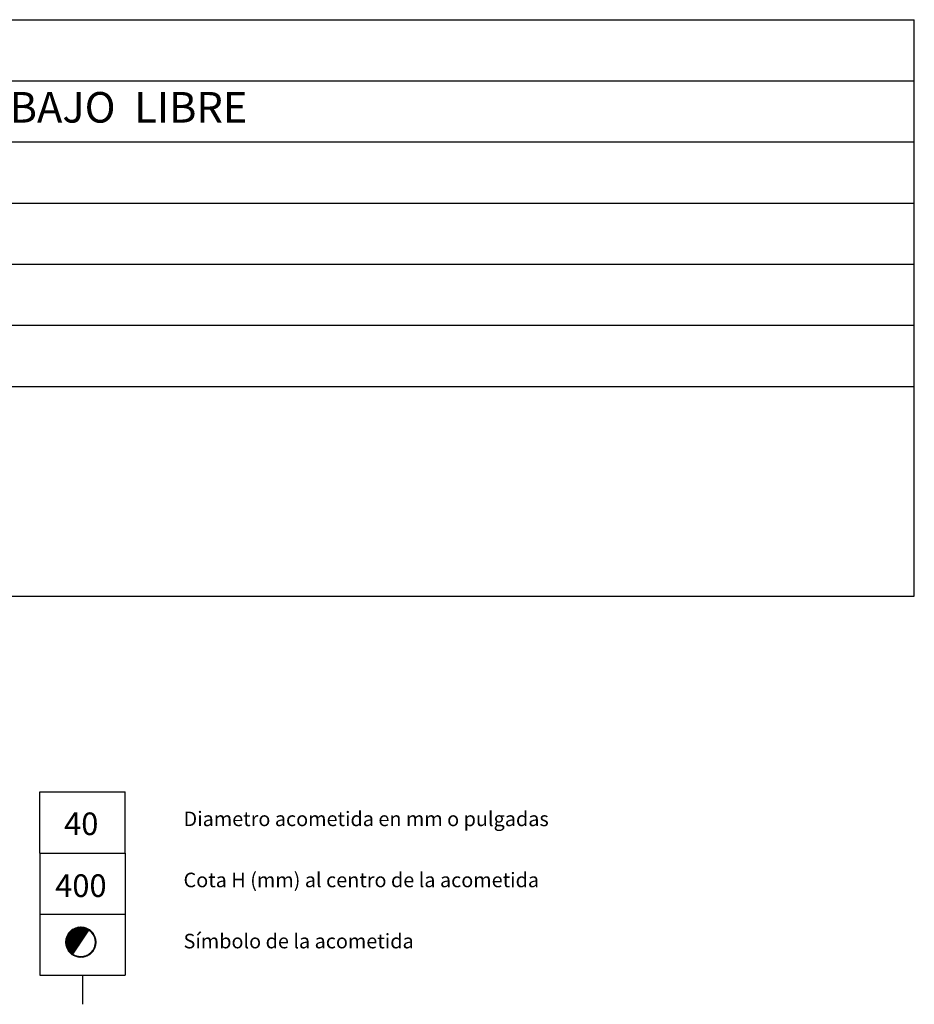
# Model space of a CAD drawing. Units: millimetres. Extents: x 10 to 13.34, y 8.19 to 10.01.
# Drawn here: x 11.88 to 13.34, y 8.4 to 10.01 of the extents above; entities that cross this region are included whole.
import ezdxf

# ---------------------------------------------------------------- set-up
doc = ezdxf.new("R2010")
doc.units = ezdxf.units.MM
for name, color, linetype in [('MAQGRANITA', 234, 'Continuous'), ('TEXTMAQGRANITA', 7, 'Continuous'), ('ZZ-TEXTOS', 7, 'Continuous')]:
    doc.layers.add(name, color=color, linetype=linetype)
doc.styles.get("Standard").update_dxf_attribs({"font": 'arial.ttf'})
pattern_1 = [(45, (11.4066033, 7.9838565), (-0.001122532, 0.001122532), [])]

msp = doc.modelspace()

# ---------------------------------------------------------------- hatches: boundary and pattern name
at = {"layer": 'ZZ-TEXTOS'}
h = msp.add_hatch(dxfattribs=at)
h.set_pattern_fill('ANSI31', color=256, scale=0.0005, style=0)
h.set_pattern_definition(pattern_1)
edge = h.paths.add_edge_path(flags=0)
edge.add_arc((11.9802, 8.5008), 0.025, 0, 360)
edge = h.paths.add_edge_path(flags=0)
edge.add_arc((11.9802, 8.5008), 0.0234, -123.9011, 56.0989, ccw=False)
edge.add_line((11.9671, 8.4813), (11.9932, 8.5202))
h = msp.add_hatch(dxfattribs=at)
h.set_pattern_fill('ANSI31', color=256, scale=0.0005, style=0)
h.set_pattern_definition(pattern_1)
edge = h.paths.add_edge_path(flags=0)
edge.add_arc((11.9802, 8.5008), 0.025, 0, 360)
edge = h.paths.add_edge_path(flags=0)
edge.add_arc((11.9802, 8.5008), 0.0234, -123.9011, 56.0989, ccw=False)
edge.add_line((11.9671, 8.4813), (11.9932, 8.5202))

# ---------------------------------------------------------------- linework, layer by layer
at = {"layer": 'MAQGRANITA'}
for p, q in [((11.017, 10.0103), (13.3446, 10.0103)), ((13.3446, 9.067), (13.3446, 10.0103)), ((11.017, 9.9103), (13.3446, 9.9103)), ((11.017, 9.8103), (13.3446, 9.8103)), ((11.017, 9.7103), (13.3446, 9.7103)), ((11.017, 9.6103), (13.3446, 9.6103)), ((11.017, 9.5103), (13.3446, 9.5103)), ((11.017, 9.4103), (13.3446, 9.4103)), ((11.017, 9.067), (13.3446, 9.067))]:
    msp.add_line(p, q, dxfattribs=at)
at = {"layer": 'ZZ-TEXTOS'}
for p, q in [((11.913, 8.6467), (11.913, 8.7467)), ((11.913, 8.7467), (12.053, 8.7467)), ((12.053, 8.6467), (12.053, 8.7467)), ((11.913, 8.6467), (12.053, 8.6467)), ((11.913, 8.6467), (11.913, 8.5467)), ((11.913, 8.6467), (12.053, 8.6467)), ((12.053, 8.6467), (12.053, 8.5467)), ((11.913, 8.5467), (12.053, 8.5467)), ((11.913, 8.5467), (12.053, 8.5467)), ((11.913, 8.5467), (11.913, 8.4467)), ((12.053, 8.5467), (12.053, 8.4467)), ((11.913, 8.4467), (12.053, 8.4467)), ((11.983, 8.4467), (11.983, 8.3991))]:
    msp.add_line(p, q, dxfattribs=at)
at = {"layer": 'ZZ-TEXTOS', "linetype": 'Continuous', "lineweight": 15}
msp.add_line((11.9932, 8.5202), (11.9671, 8.4813), dxfattribs=at)
msp.add_circle((11.9802, 8.5008), 0.025, dxfattribs=at)
msp.add_arc((11.9802, 8.5008), 0.0234, 236.0989, 56.0989, dxfattribs=at)

# ---------------------------------------------------------------- texts
at = {"layer": 'TEXTMAQGRANITA', "insert": (11.4839, 9.8919), "char_height": 0.05, "attachment_point": 1}
msp.add_mtext_dynamic_manual_height_columns('NEUTRO 80 BAJO  LIBRE', width=51.263898, gutter_width=12.5, heights=[0], dxfattribs=at)
at = {"layer": 'ZZ-TEXTOS', "attachment_point": 1}
for s, insert, char_height in [('Diametro acometida en mm o pulgadas ', (12.1483, 8.7145), 0.023813), ('40', (11.9528, 8.713), 0.03704), ('400', (11.9382, 8.6118), 0.03704), ('Cota H (mm) al centro de la acometida', (12.1483, 8.6145), 0.023813), ('Símbolo de la acometida', (12.1483, 8.5145), 0.023813)]:
    msp.add_mtext(s, dxfattribs=dict(at, insert=insert, char_height=char_height))

doc.saveas('drawing.dxf')
